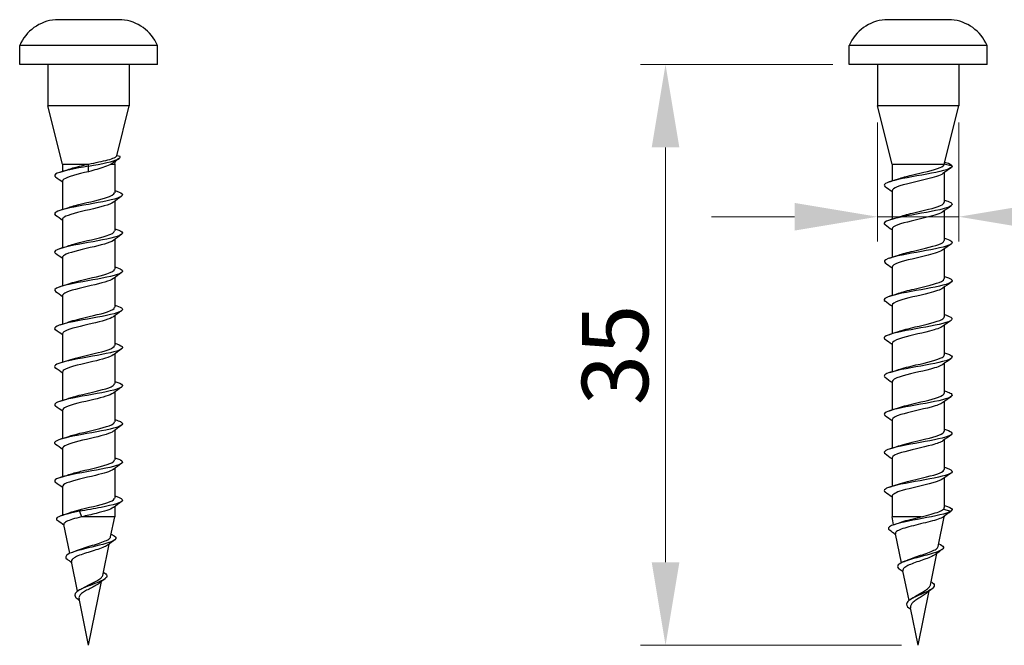
# Model space of a CAD drawing. Units: millimetres. Extents: x 335 to 463, y 204 to 348.
# Drawn here: x 335 to 394, y 273 to 311 of the extents above; entities that cross this region are included whole.
import ezdxf

# ---------------------------------------------------------------- set-up
doc = ezdxf.new("R2010")
doc.units = ezdxf.units.MM
doc.layers.add('Dimensions', color=1, linetype='Continuous', lineweight=20)
doc.layers.add('Part', color=7, linetype='Continuous', lineweight=25)
doc.styles.add('EU_style', font='arial.ttf')
doc.dimstyles.new('Dim_2D', dxfattribs={"dimtxt": 4, "dimasz": 5, "dimexe": 1.5, "dimexo": 1, "dimgap": 1, "dimtad": 1, "dimdec": 1, "dimdsep": 46, "dimtxsty": 'EU_style', "dimcen": 2.5, "dimclrd": 256, "dimclre": 256, "dimclrt": 256, "dimadec": 0, "dimazin": 0, "dimtfac": 1, "dimtdec": 1, "dimtmove": 0, "dimatfit": 3, "dimfxl": 0, "dimtolj": 1, "dimtzin": 0, "dimlwd": -1, "dimlwe": -1, "dimarcsym": 0})

# ---------------------------------------------------------------- blocks, each defined once
blk = doc.blocks.new('*D6')
at = {"layer": 'Defpoints', "color": 0}
for p in [(385.15, 308.125), (374.075, 273.125), (389.3, 273.125)]:
    blk.add_point(p, dxfattribs=at)
at = {"layer": 'Dimensions'}
for p, q in [((384.15, 308.125), (372.575, 308.125)), ((374.075, 303.125), (374.075, 278.125)), ((388.3, 273.125), (372.575, 273.125))]:
    blk.add_line(p, q, dxfattribs=at)
for points in [[(373.242, 303.125), (374.909, 303.125), (374.075, 308.125)], [(373.242, 278.125), (374.909, 278.125), (374.075, 273.125)]]:
    blk.add_solid(points, dxfattribs=at)
at = {"layer": 'Dimensions', "insert": (371.032, 290.625), "char_height": 4, "attachment_point": 5, "rotation": 90, "style": 'EU_style'}
blk.add_mtext('\\A1;35', dxfattribs=at)
blk = doc.blocks.new('*D7')
at = {"layer": 'Defpoints', "color": 0}
for p in [(386.85, 305.625), (391.75, 305.625), (391.75, 298.949)]:
    blk.add_point(p, dxfattribs=at)
at = {"layer": 'Dimensions'}
for p, q in [((386.85, 304.625), (386.85, 297.449)), ((391.75, 304.625), (391.75, 297.449)), ((381.85, 298.949), (376.85, 298.949)), ((386.85, 298.949), (391.75, 298.949)), ((396.75, 298.949), (415.393, 298.949))]:
    blk.add_line(p, q, dxfattribs=at)
for points in [[(381.85, 299.783), (381.85, 298.116), (386.85, 298.949)], [(396.75, 299.783), (396.75, 298.116), (391.75, 298.949)]]:
    blk.add_solid(points, dxfattribs=at)
at = {"layer": 'Dimensions', "insert": (408.571, 302.103), "char_height": 4, "attachment_point": 5, "style": 'EU_style'}
blk.add_mtext('\\A1;%%c4.9', dxfattribs=at)

msp = doc.modelspace()

# ---------------------------------------------------------------- linework, layer by layer
at = {"layer": 'Part'}
for p, q in [((341.3, 310.825), (337.3, 310.825)), ((391.3, 310.825), (387.3, 310.825)), ((343.45, 309.275), (335.15, 309.275)), ((335.15, 308.125), (335.15, 309.275)), ((343.45, 308.125), (343.45, 309.275)), ((393.45, 309.275), (385.15, 309.275)), ((385.15, 308.125), (385.15, 309.275)), ((393.45, 308.125), (393.45, 309.275)), ((343.45, 308.125), (335.15, 308.125)), ((336.85, 308.125), (336.85, 305.625)), ((341.75, 308.125), (341.75, 305.625)), ((393.45, 308.125), (385.15, 308.125)), ((386.85, 308.125), (386.85, 305.625)), ((391.75, 308.125), (391.75, 305.625)), ((341.75, 305.625), (336.85, 305.625)), ((337.725, 302.125), (336.85, 305.625)), ((341, 302.625), (341.75, 305.625)), ((391.75, 305.625), (386.85, 305.625)), ((387.725, 302.125), (386.85, 305.625)), ((390.875, 302.125), (391.75, 305.625)), ((337.725, 302.125), (339.3, 302.125)), ((337.725, 302.125), (337.725, 301.68)), ((339.3, 301.998), (339.3, 302.125)), ((340.672, 302.125), (340.875, 302.125)), ((340.875, 302.125), (340.919, 302.3)), ((340.875, 302.125), (340.875, 300.4)), ((341.196, 302.573), (341, 302.625)), ((387.725, 302.125), (390.875, 302.125)), ((387.725, 302.125), (387.725, 301.105)), ((391.35, 301.998), (390.875, 302.125)), ((339.3, 301.665), (339.3, 301.998)), ((390.875, 301.607), (390.875, 299.825)), ((337.725, 301.09), (337.725, 299.38)), ((387.725, 300.515), (387.725, 298.805)), ((340.875, 299.882), (340.875, 298.1)), ((390.875, 299.307), (390.875, 297.525)), ((337.725, 298.79), (337.725, 297.08)), ((387.725, 298.215), (387.725, 296.505)), ((340.875, 297.582), (340.875, 295.8)), ((390.875, 297.007), (390.875, 295.225)), ((337.725, 296.49), (337.725, 294.78)), ((387.725, 295.915), (387.725, 294.205)), ((340.875, 295.282), (340.875, 293.5)), ((390.875, 294.707), (390.875, 292.925)), ((337.725, 294.19), (337.725, 292.48)), ((387.725, 293.615), (387.725, 291.905)), ((340.875, 292.982), (340.875, 291.2)), ((390.875, 292.407), (390.875, 290.625)), ((337.725, 291.89), (337.725, 290.18)), ((387.725, 291.315), (387.725, 289.605)), ((340.875, 290.682), (340.875, 288.9)), ((390.875, 290.107), (390.875, 288.325)), ((337.725, 289.59), (337.725, 287.88)), ((387.725, 289.015), (387.725, 287.305)), ((340.875, 288.382), (340.875, 286.6)), ((337.725, 287.29), (337.725, 285.58)), ((390.875, 287.807), (390.875, 286.025)), ((387.725, 286.715), (387.725, 285.005)), ((340.875, 286.082), (340.875, 284.3)), ((390.875, 285.507), (390.875, 283.725)), ((337.725, 284.99), (337.725, 283.28)), ((387.725, 284.415), (387.725, 282.705)), ((340.875, 283.782), (340.875, 282)), ((390.875, 283.207), (390.875, 281.425)), ((337.725, 282.69), (337.725, 280.965)), ((387.725, 282.115), (387.725, 280.866)), ((338.879, 281.326), (338.752, 281.199)), ((340.875, 281.482), (340.875, 280.866)), ((390.818, 281.326), (391.275, 281.199)), ((338.752, 281.199), (338.879, 280.866)), ((340.875, 280.866), (338.88, 280.866)), ((340.63, 279.661), (340.875, 280.866)), ((389.49, 280.866), (387.725, 280.866)), ((387.823, 280.385), (387.725, 280.866)), ((390.512, 279.081), (390.875, 280.866)), ((391.275, 281.199), (390.818, 280.866)), ((390.875, 280.866), (390.818, 280.866)), ((390.875, 280.908), (390.875, 280.866)), ((338.172, 278.669), (337.819, 280.404)), ((388.288, 278.098), (387.932, 279.847)), ((340.157, 277.34), (340.542, 279.229)), ((390.039, 276.759), (390.427, 278.666)), ((338.635, 276.392), (338.273, 278.173)), ((388.75, 275.827), (388.386, 277.615)), ((339.3, 273.125), (340.082, 276.968)), ((389.3, 273.125), (389.966, 276.398)), ((339.3, 273.125), (338.727, 275.942)), ((388.655, 275.449), (388.857, 275.302)), ((389.3, 273.125), (388.84, 275.384))]:
    msp.add_line(p, q, dxfattribs=at)
for centre, start, end in [((337.523, 308.25), 94.9449, 156.63305), ((341.077, 308.25), 23.36695, 85.0551), ((387.523, 308.25), 94.9449, 156.63305), ((391.077, 308.25), 23.36695, 85.0551)]:
    msp.add_arc(centre, 2.585, start, end, dxfattribs=at)
for points, knots in [([(338.115, 301.812), (338.21, 301.846), (338.321, 301.881), (338.446, 301.915), (338.699, 301.985), (338.999, 302.055), (339.3, 302.125)], [-0.8562921, -0.8562921, -0.8562921, -0.8562921, -0.5728801, -0.5728801, -0.5728801, 0, 0, 0, 0]), ([(339.3, 302.125), (339.511, 302.168), (339.721, 302.209), (340.122, 302.294), (340.308, 302.335), (340.627, 302.42), (340.757, 302.462), (340.9, 302.527), (340.939, 302.55), (340.984, 302.591), (340.996, 302.608), (341, 302.625)], [0, 0, 0, 0, 0.0645629, 0.0645629, 0.1302836, 0.1302836, 0.1971626, 0.1971626, 0.2349148, 0.2349148, 0.2628606, 0.2628606, 0.2628606, 0.2628606]), ([(339.3, 301.998), (340.104, 302.141), (340.83, 302.285), (341.086, 302.428), (341.172, 302.476), (341.207, 302.525), (341.196, 302.573)], [0, 0, 0, 0, 1.175982, 1.175982, 1.175982, 1.570796, 1.570796, 1.570796, 1.570796]), ([(340.672, 302.125), (340.568, 302.066), (340.427, 302.008), (340.121, 301.902), (339.969, 301.855), (339.643, 301.76), (339.472, 301.713), (339.3, 301.665)], [0, 0, 0, 0, 0.0662299, 0.0662299, 0.1197643, 0.1197643, 0.1732986, 0.1732986, 0.1732986, 0.1732986]), ([(388.118, 301.237), (388.325, 301.31), (388.6, 301.384), (388.907, 301.458), (389.543, 301.61), (390.268, 301.763), (390.624, 301.915), (390.787, 301.985), (390.875, 302.055), (390.875, 302.125)], [-2.427088, -2.427088, -2.427088, -2.427088, -1.822797, -1.822797, -1.822797, -0.57288, -0.57288, -0.57288, 0, 0, 0, 0]), ([(339.3, 301.998), (338.5, 301.855), (337.724, 301.712), (337.412, 301.569), (337.239, 301.49), (337.215, 301.411), (337.323, 301.331)], [0, 0, 0, 0, 1.170207, 1.170207, 1.170207, 1.82049, 1.82049, 1.82049, 1.82049]), ([(339.3, 301.665), (338.644, 301.513), (338.012, 301.36), (337.805, 301.208), (337.752, 301.168), (337.728, 301.129), (337.731, 301.09)], [0, 0, 0, 0, 1.249916, 1.249916, 1.249916, 1.570796, 1.570796, 1.570796, 1.570796]), ([(391.35, 301.998), (391.35, 301.855), (390.836, 301.712), (390.099, 301.569), (389.363, 301.427), (388.448, 301.284), (387.873, 301.141), (387.358, 301.013), (387.144, 300.885), (387.315, 300.756)], [0, 0, 0, 0, 1.170207, 1.170207, 1.170207, 2.340414, 2.340414, 2.340414, 3.391287, 3.391287, 3.391287, 3.391287]), ([(390.79, 301.548), (390.63, 301.434), (390.26, 301.321), (389.797, 301.208), (389.174, 301.055), (388.431, 300.903), (388.038, 300.75), (387.837, 300.672), (387.735, 300.593), (387.735, 300.515)], [0.320483, 0.320483, 0.320483, 0.320483, 1.249916, 1.249916, 1.249916, 2.499833, 2.499833, 2.499833, 3.141593, 3.141593, 3.141593, 3.141593]), ([(340.998, 300.488), (341.209, 300.42), (341.337, 300.352), (341.349, 300.284), (341.374, 300.141), (340.885, 299.999), (340.159, 299.856), (339.432, 299.713), (338.512, 299.57), (337.921, 299.428), (337.373, 299.295), (337.137, 299.163), (337.314, 299.031)], [4.124564, 4.124564, 4.124564, 4.124564, 4.680827, 4.680827, 4.680827, 5.851034, 5.851034, 5.851034, 7.021241, 7.021241, 7.021241, 8.103676, 8.103676, 8.103676, 8.103676]), ([(338.115, 299.512), (338.222, 299.55), (338.348, 299.589), (338.491, 299.628), (339.054, 299.78), (339.83, 299.933), (340.327, 300.085), (340.67, 300.19), (340.862, 300.295), (340.868, 300.4)], [-7.139477, -7.139477, -7.139477, -7.139477, -6.822462, -6.822462, -6.822462, -5.572546, -5.572546, -5.572546, -4.712389, -4.712389, -4.712389, -4.712389]), ([(340.795, 299.823), (340.592, 299.674), (339.991, 299.526), (339.353, 299.377), (338.697, 299.225), (338.051, 299.072), (337.823, 298.92), (337.758, 298.877), (337.729, 298.833), (337.731, 298.79)], [5.032872, 5.032872, 5.032872, 5.032872, 6.249582, 6.249582, 6.249582, 7.499498, 7.499498, 7.499498, 7.853982, 7.853982, 7.853982, 7.853982]), ([(391.005, 299.913), (391.064, 299.894), (391.117, 299.875), (391.162, 299.856), (391.496, 299.713), (391.355, 299.57), (390.817, 299.428), (390.279, 299.285), (389.376, 299.142), (388.621, 298.999), (387.867, 298.856), (387.305, 298.714), (387.254, 298.571), (387.241, 298.533), (387.264, 298.494), (387.319, 298.456)], [5.69536, 5.69536, 5.69536, 5.69536, 5.851034, 5.851034, 5.851034, 7.021241, 7.021241, 7.021241, 8.191448, 8.191448, 8.191448, 9.361655, 9.361655, 9.361655, 9.674472, 9.674472, 9.674472, 9.674472]), ([(388.118, 298.937), (388.337, 299.014), (388.632, 299.092), (388.959, 299.17), (389.599, 299.323), (390.315, 299.475), (390.651, 299.628), (390.797, 299.693), (390.867, 299.759), (390.866, 299.825)], [-8.710274, -8.710274, -8.710274, -8.710274, -8.072379, -8.072379, -8.072379, -6.822462, -6.822462, -6.822462, -6.283185, -6.283185, -6.283185, -6.283185]), ([(390.789, 299.248), (390.636, 299.139), (390.288, 299.029), (389.847, 298.92), (389.231, 298.767), (388.481, 298.615), (388.071, 298.462), (387.849, 298.38), (387.736, 298.298), (387.735, 298.215)], [6.603668, 6.603668, 6.603668, 6.603668, 7.499498, 7.499498, 7.499498, 8.749415, 8.749415, 8.749415, 9.424778, 9.424778, 9.424778, 9.424778]), ([(341.005, 298.188), (341.053, 298.173), (341.096, 298.158), (341.134, 298.142), (341.491, 298), (341.378, 297.857), (340.859, 297.714), (340.34, 297.571), (339.445, 297.429), (338.683, 297.286), (337.92, 297.143), (337.335, 297), (337.259, 296.857), (337.237, 296.815), (337.259, 296.773), (337.32, 296.731)], [10.407749, 10.407749, 10.407749, 10.407749, 10.531862, 10.531862, 10.531862, 11.702069, 11.702069, 11.702069, 12.872275, 12.872275, 12.872275, 14.042482, 14.042482, 14.042482, 14.386861, 14.386861, 14.386861, 14.386861]), ([(338.116, 297.212), (338.234, 297.254), (338.376, 297.297), (338.537, 297.34), (339.111, 297.492), (339.884, 297.645), (340.367, 297.797), (340.686, 297.898), (340.862, 297.999), (340.867, 298.1)], [-13.422663, -13.422663, -13.422663, -13.422663, -13.072044, -13.072044, -13.072044, -11.822128, -11.822128, -11.822128, -10.995574, -10.995574, -10.995574, -10.995574]), ([(340.795, 297.523), (340.596, 297.378), (340.026, 297.234), (339.406, 297.09), (338.751, 296.937), (338.09, 296.785), (337.842, 296.632), (337.765, 296.585), (337.729, 296.537), (337.732, 296.49)], [11.316057, 11.316057, 11.316057, 11.316057, 12.499164, 12.499164, 12.499164, 13.74908, 13.74908, 13.74908, 14.137167, 14.137167, 14.137167, 14.137167]), ([(391.001, 297.613), (391.333, 297.504), (391.439, 297.395), (391.255, 297.286), (391.014, 297.143), (390.29, 297), (389.494, 296.857), (388.698, 296.715), (387.876, 296.572), (387.496, 296.429), (387.254, 296.338), (387.2, 296.247), (387.322, 296.156)], [11.978546, 11.978546, 11.978546, 11.978546, 12.872275, 12.872275, 12.872275, 14.042482, 14.042482, 14.042482, 15.212689, 15.212689, 15.212689, 15.957657, 15.957657, 15.957657, 15.957657]), ([(388.117, 296.637), (388.349, 296.718), (388.664, 296.8), (389.011, 296.882), (389.656, 297.035), (390.36, 297.187), (390.678, 297.34), (390.806, 297.402), (390.868, 297.463), (390.866, 297.525)], [-14.993459, -14.993459, -14.993459, -14.993459, -14.32196, -14.32196, -14.32196, -13.072044, -13.072044, -13.072044, -12.566371, -12.566371, -12.566371, -12.566371]), ([(390.789, 296.948), (390.641, 296.843), (390.315, 296.737), (389.896, 296.632), (389.289, 296.48), (388.532, 296.327), (388.105, 296.175), (387.862, 296.088), (387.736, 296.002), (387.734, 295.915)], [12.886854, 12.886854, 12.886854, 12.886854, 13.74908, 13.74908, 13.74908, 14.998997, 14.998997, 14.998997, 15.707963, 15.707963, 15.707963, 15.707963]), ([(341, 295.888), (341.32, 295.783), (341.433, 295.678), (341.273, 295.572), (341.057, 295.43), (340.351, 295.287), (339.558, 295.144), (338.765, 295.001), (337.93, 294.858), (337.528, 294.716), (337.261, 294.621), (337.195, 294.526), (337.321, 294.431)], [16.690935, 16.690935, 16.690935, 16.690935, 17.553103, 17.553103, 17.553103, 18.72331, 18.72331, 18.72331, 19.893517, 19.893517, 19.893517, 20.670046, 20.670046, 20.670046, 20.670046]), ([(338.116, 294.912), (338.246, 294.958), (338.404, 295.005), (338.584, 295.052), (339.168, 295.205), (339.938, 295.357), (340.405, 295.51), (340.702, 295.606), (340.863, 295.703), (340.867, 295.8)], [-19.705848, -19.705848, -19.705848, -19.705848, -19.321626, -19.321626, -19.321626, -18.07171, -18.07171, -18.07171, -17.27876, -17.27876, -17.27876, -17.27876]), ([(340.794, 295.223), (340.6, 295.083), (340.059, 294.942), (339.459, 294.802), (338.806, 294.65), (338.132, 294.497), (337.863, 294.344), (337.772, 294.293), (337.73, 294.242), (337.733, 294.19)], [17.599243, 17.599243, 17.599243, 17.599243, 18.748746, 18.748746, 18.748746, 19.998662, 19.998662, 19.998662, 20.420352, 20.420352, 20.420352, 20.420352]), ([(390.999, 295.313), (391.175, 295.257), (391.294, 295.2), (391.334, 295.144), (391.434, 295.001), (391.022, 294.858), (390.331, 294.716), (389.64, 294.573), (388.71, 294.43), (388.07, 294.287), (387.43, 294.144), (387.118, 294.002), (387.31, 293.859), (387.311, 293.858), (387.312, 293.857), (387.314, 293.856)], [18.261731, 18.261731, 18.261731, 18.261731, 18.72331, 18.72331, 18.72331, 19.893517, 19.893517, 19.893517, 21.063723, 21.063723, 21.063723, 22.23393, 22.23393, 22.23393, 22.240843, 22.240843, 22.240843, 22.240843]), ([(388.117, 294.337), (388.36, 294.423), (388.697, 294.509), (389.063, 294.595), (389.712, 294.747), (390.404, 294.9), (390.703, 295.052), (390.815, 295.11), (390.869, 295.167), (390.866, 295.225)], [-21.276644, -21.276644, -21.276644, -21.276644, -20.571542, -20.571542, -20.571542, -19.321626, -19.321626, -19.321626, -18.849556, -18.849556, -18.849556, -18.849556]), ([(390.788, 294.648), (390.647, 294.547), (390.342, 294.446), (389.945, 294.344), (389.346, 294.192), (388.583, 294.039), (388.14, 293.887), (387.876, 293.796), (387.737, 293.706), (387.734, 293.615)], [19.170039, 19.170039, 19.170039, 19.170039, 19.998662, 19.998662, 19.998662, 21.248579, 21.248579, 21.248579, 21.991149, 21.991149, 21.991149, 21.991149]), ([(341, 293.588), (341.164, 293.535), (341.278, 293.483), (341.325, 293.43), (341.45, 293.288), (341.064, 293.145), (340.386, 293.002), (339.708, 292.859), (338.777, 292.717), (338.123, 292.574), (337.468, 292.431), (337.128, 292.288), (337.296, 292.145), (337.301, 292.141), (337.307, 292.136), (337.314, 292.131)], [22.97412, 22.97412, 22.97412, 22.97412, 23.404137, 23.404137, 23.404137, 24.574344, 24.574344, 24.574344, 25.744551, 25.744551, 25.744551, 26.914758, 26.914758, 26.914758, 26.953232, 26.953232, 26.953232, 26.953232]), ([(338.117, 292.612), (338.258, 292.663), (338.433, 292.714), (338.631, 292.764), (339.225, 292.917), (339.991, 293.07), (340.442, 293.222), (340.717, 293.315), (340.863, 293.407), (340.866, 293.5)], [-25.989033, -25.989033, -25.989033, -25.989033, -25.571208, -25.571208, -25.571208, -24.321292, -24.321292, -24.321292, -23.561945, -23.561945, -23.561945, -23.561945]), ([(340.794, 292.923), (340.604, 292.787), (340.092, 292.65), (339.511, 292.514), (338.861, 292.362), (338.174, 292.209), (337.885, 292.057), (337.78, 292.001), (337.731, 291.946), (337.733, 291.89)], [23.882428, 23.882428, 23.882428, 23.882428, 24.998328, 24.998328, 24.998328, 26.248244, 26.248244, 26.248244, 26.703538, 26.703538, 26.703538, 26.703538]), ([(391.006, 293.013), (391.017, 293.009), (391.028, 293.006), (391.039, 293.002), (391.462, 292.859), (391.437, 292.717), (390.978, 292.574), (390.519, 292.431), (389.652, 292.288), (388.87, 292.145), (388.088, 292.003), (387.437, 291.86), (387.287, 291.717), (387.23, 291.663), (387.245, 291.61), (387.322, 291.556)], [24.544916, 24.544916, 24.544916, 24.544916, 24.574344, 24.574344, 24.574344, 25.744551, 25.744551, 25.744551, 26.914758, 26.914758, 26.914758, 28.084965, 28.084965, 28.084965, 28.524028, 28.524028, 28.524028, 28.524028]), ([(388.117, 292.037), (388.372, 292.127), (388.73, 292.217), (389.115, 292.307), (389.767, 292.459), (390.447, 292.612), (390.726, 292.764), (390.824, 292.818), (390.869, 292.871), (390.867, 292.925)], [-27.55983, -27.55983, -27.55983, -27.55983, -26.821124, -26.821124, -26.821124, -25.571208, -25.571208, -25.571208, -25.132741, -25.132741, -25.132741, -25.132741]), ([(390.787, 292.348), (390.652, 292.251), (390.367, 292.154), (389.993, 292.057), (389.403, 291.904), (388.636, 291.752), (388.176, 291.599), (387.891, 291.505), (387.737, 291.41), (387.734, 291.315)], [25.453224, 25.453224, 25.453224, 25.453224, 26.248244, 26.248244, 26.248244, 27.498161, 27.498161, 27.498161, 28.274334, 28.274334, 28.274334, 28.274334]), ([(341.006, 291.288), (341.448, 291.145), (341.452, 291.003), (341.014, 290.86), (340.576, 290.718), (339.72, 290.575), (338.934, 290.432), (338.147, 290.289), (337.475, 290.146), (337.3, 290.004), (337.229, 289.946), (337.241, 289.889), (337.322, 289.831)], [29.257305, 29.257305, 29.257305, 29.257305, 30.425378, 30.425378, 30.425378, 31.595585, 31.595585, 31.595585, 32.765792, 32.765792, 32.765792, 33.236417, 33.236417, 33.236417, 33.236417]), ([(338.117, 290.312), (338.27, 290.367), (338.462, 290.422), (338.68, 290.477), (339.283, 290.629), (340.043, 290.782), (340.478, 290.934), (340.731, 291.023), (340.863, 291.111), (340.866, 291.2)], [-32.272219, -32.272219, -32.272219, -32.272219, -31.82079, -31.82079, -31.82079, -30.570874, -30.570874, -30.570874, -29.84513, -29.84513, -29.84513, -29.84513]), ([(340.793, 290.623), (340.608, 290.491), (340.124, 290.359), (339.563, 290.227), (338.916, 290.074), (338.218, 289.922), (337.91, 289.769), (337.789, 289.709), (337.732, 289.65), (337.734, 289.59)], [30.165613, 30.165613, 30.165613, 30.165613, 31.24791, 31.24791, 31.24791, 32.497826, 32.497826, 32.497826, 32.986723, 32.986723, 32.986723, 32.986723]), ([(390.999, 290.713), (391.285, 290.619), (391.411, 290.526), (391.317, 290.432), (391.174, 290.289), (390.529, 290.146), (389.749, 290.004), (388.969, 289.861), (388.099, 289.718), (387.633, 289.575), (387.287, 289.469), (387.179, 289.363), (387.319, 289.256)], [30.828101, 30.828101, 30.828101, 30.828101, 31.595585, 31.595585, 31.595585, 32.765792, 32.765792, 32.765792, 33.935999, 33.935999, 33.935999, 34.807213, 34.807213, 34.807213, 34.807213]), ([(388.116, 289.737), (388.384, 289.831), (388.764, 289.925), (389.168, 290.019), (389.822, 290.172), (390.489, 290.324), (390.748, 290.477), (390.831, 290.526), (390.87, 290.576), (390.868, 290.625)], [-33.843015, -33.843015, -33.843015, -33.843015, -33.070706, -33.070706, -33.070706, -31.82079, -31.82079, -31.82079, -31.415927, -31.415927, -31.415927, -31.415927]), ([(390.787, 290.048), (390.658, 289.955), (390.393, 289.862), (390.04, 289.769), (389.46, 289.617), (388.689, 289.464), (388.214, 289.312), (387.906, 289.213), (387.737, 289.114), (387.733, 289.015)], [31.73641, 31.73641, 31.73641, 31.73641, 32.497826, 32.497826, 32.497826, 33.747743, 33.747743, 33.747743, 34.557519, 34.557519, 34.557519, 34.557519]), ([(340.998, 288.988), (341.273, 288.898), (341.402, 288.808), (341.328, 288.719), (341.21, 288.576), (340.586, 288.433), (339.812, 288.29), (339.038, 288.147), (338.158, 288.005), (337.672, 287.862), (337.297, 287.752), (337.174, 287.641), (337.318, 287.531)], [35.54049, 35.54049, 35.54049, 35.54049, 36.276413, 36.276413, 36.276413, 37.446619, 37.446619, 37.446619, 38.616826, 38.616826, 38.616826, 39.519602, 39.519602, 39.519602, 39.519602]), ([(338.117, 288.012), (338.282, 288.071), (338.491, 288.13), (338.729, 288.189), (339.34, 288.342), (340.094, 288.494), (340.513, 288.647), (340.744, 288.731), (340.864, 288.816), (340.865, 288.9)], [-38.555404, -38.555404, -38.555404, -38.555404, -38.070372, -38.070372, -38.070372, -36.820456, -36.820456, -36.820456, -36.128316, -36.128316, -36.128316, -36.128316]), ([(391.001, 288.413), (391.13, 288.372), (391.228, 288.331), (391.285, 288.29), (391.485, 288.147), (391.181, 288.005), (390.546, 287.862), (389.911, 287.719), (388.982, 287.576), (388.287, 287.433), (387.591, 287.291), (387.171, 287.148), (387.264, 287.005), (387.274, 286.989), (387.292, 286.973), (387.315, 286.956)], [37.111287, 37.111287, 37.111287, 37.111287, 37.446619, 37.446619, 37.446619, 38.616826, 38.616826, 38.616826, 39.787033, 39.787033, 39.787033, 40.95724, 40.95724, 40.95724, 41.090398, 41.090398, 41.090398, 41.090398]), ([(340.793, 288.323), (340.613, 288.195), (340.155, 288.067), (339.615, 287.939), (338.972, 287.786), (338.263, 287.634), (337.935, 287.481), (337.798, 287.418), (337.732, 287.354), (337.734, 287.29)], [36.448798, 36.448798, 36.448798, 36.448798, 37.497492, 37.497492, 37.497492, 38.747408, 38.747408, 38.747408, 39.269908, 39.269908, 39.269908, 39.269908]), ([(388.116, 287.437), (388.395, 287.535), (388.798, 287.633), (389.221, 287.732), (389.876, 287.884), (390.53, 288.037), (390.768, 288.189), (390.838, 288.234), (390.871, 288.28), (390.868, 288.325)], [-40.1262, -40.1262, -40.1262, -40.1262, -39.320288, -39.320288, -39.320288, -38.070372, -38.070372, -38.070372, -37.699112, -37.699112, -37.699112, -37.699112]), ([(390.786, 287.748), (390.664, 287.659), (390.417, 287.57), (390.086, 287.481), (389.517, 287.329), (388.743, 287.176), (388.253, 287.024), (387.922, 286.921), (387.738, 286.818), (387.732, 286.715)], [38.019595, 38.019595, 38.019595, 38.019595, 38.747408, 38.747408, 38.747408, 39.997325, 39.997325, 39.997325, 40.840704, 40.840704, 40.840704, 40.840704]), ([(341.002, 286.688), (341.119, 286.651), (341.21, 286.614), (341.268, 286.577), (341.492, 286.434), (341.216, 286.291), (340.596, 286.148), (339.977, 286.006), (339.05, 285.863), (338.343, 285.72), (337.636, 285.577), (337.19, 285.434), (337.257, 285.292), (337.267, 285.272), (337.287, 285.251), (337.315, 285.231)], [41.823676, 41.823676, 41.823676, 41.823676, 42.127447, 42.127447, 42.127447, 43.297654, 43.297654, 43.297654, 44.467861, 44.467861, 44.467861, 45.638067, 45.638067, 45.638067, 45.802787, 45.802787, 45.802787, 45.802787]), ([(338.118, 285.712), (338.294, 285.775), (338.521, 285.838), (338.778, 285.901), (339.397, 286.054), (340.144, 286.206), (340.546, 286.359), (340.757, 286.439), (340.865, 286.52), (340.865, 286.6)], [-44.838589, -44.838589, -44.838589, -44.838589, -44.319954, -44.319954, -44.319954, -43.070038, -43.070038, -43.070038, -42.411501, -42.411501, -42.411501, -42.411501]), ([(391.005, 286.113), (391.406, 285.982), (391.455, 285.851), (391.113, 285.72), (390.74, 285.577), (389.923, 285.434), (389.126, 285.292), (388.329, 285.149), (387.599, 285.006), (387.351, 284.863), (387.231, 284.794), (387.227, 284.725), (387.323, 284.656)], [43.394472, 43.394472, 43.394472, 43.394472, 44.467861, 44.467861, 44.467861, 45.638067, 45.638067, 45.638067, 46.808274, 46.808274, 46.808274, 47.373584, 47.373584, 47.373584, 47.373584]), ([(340.792, 286.023), (340.618, 285.899), (340.185, 285.775), (339.667, 285.651), (339.029, 285.499), (338.309, 285.346), (337.962, 285.194), (337.808, 285.126), (337.733, 285.058), (337.735, 284.99)], [42.731984, 42.731984, 42.731984, 42.731984, 43.747074, 43.747074, 43.747074, 44.99699, 44.99699, 44.99699, 45.553093, 45.553093, 45.553093, 45.553093]), ([(390.786, 285.448), (390.67, 285.363), (390.441, 285.278), (390.131, 285.194), (389.574, 285.041), (388.797, 284.889), (388.293, 284.736), (387.939, 284.629), (387.738, 284.522), (387.732, 284.415)], [44.30278, 44.30278, 44.30278, 44.30278, 44.99699, 44.99699, 44.99699, 46.246907, 46.246907, 46.246907, 47.12389, 47.12389, 47.12389, 47.12389]), ([(388.115, 285.137), (388.407, 285.239), (388.833, 285.341), (389.274, 285.444), (389.93, 285.596), (390.569, 285.749), (390.786, 285.901), (390.845, 285.943), (390.872, 285.984), (390.869, 286.025)], [-46.409386, -46.409386, -46.409386, -46.409386, -45.56987, -45.56987, -45.56987, -44.319954, -44.319954, -44.319954, -43.982297, -43.982297, -43.982297, -43.982297]), ([(341.004, 284.388), (341.392, 284.261), (341.455, 284.134), (341.142, 284.007), (340.792, 283.864), (339.989, 283.721), (339.191, 283.578), (338.392, 283.435), (337.644, 283.293), (337.372, 283.15), (337.234, 283.077), (337.223, 283.004), (337.323, 282.931)], [48.106861, 48.106861, 48.106861, 48.106861, 49.148688, 49.148688, 49.148688, 50.318895, 50.318895, 50.318895, 51.489102, 51.489102, 51.489102, 52.085973, 52.085973, 52.085973, 52.085973]), ([(338.118, 283.412), (338.306, 283.479), (338.552, 283.546), (338.828, 283.614), (339.455, 283.766), (340.193, 283.919), (340.577, 284.071), (340.769, 284.147), (340.865, 284.224), (340.865, 284.3)], [-51.121775, -51.121775, -51.121775, -51.121775, -50.569536, -50.569536, -50.569536, -49.31962, -49.31962, -49.31962, -48.694686, -48.694686, -48.694686, -48.694686]), ([(340.791, 283.723), (340.623, 283.603), (340.215, 283.483), (339.718, 283.364), (339.086, 283.211), (338.356, 283.059), (337.991, 282.906), (337.819, 282.834), (337.734, 282.762), (337.735, 282.69)], [49.015169, 49.015169, 49.015169, 49.015169, 49.996656, 49.996656, 49.996656, 51.246572, 51.246572, 51.246572, 51.836279, 51.836279, 51.836279, 51.836279]), ([(390.998, 283.813), (391.239, 283.735), (391.37, 283.656), (391.347, 283.578), (391.304, 283.435), (390.749, 283.293), (389.998, 283.15), (389.246, 283.007), (388.341, 282.864), (387.797, 282.721), (387.333, 282.6), (387.155, 282.478), (387.316, 282.356)], [49.677657, 49.677657, 49.677657, 49.677657, 50.318895, 50.318895, 50.318895, 51.489102, 51.489102, 51.489102, 52.659309, 52.659309, 52.659309, 53.656769, 53.656769, 53.656769, 53.656769]), ([(388.114, 282.837), (388.418, 282.943), (388.868, 283.05), (389.327, 283.156), (389.983, 283.309), (390.606, 283.461), (390.803, 283.614), (390.851, 283.651), (390.872, 283.688), (390.87, 283.725)], [-52.692571, -52.692571, -52.692571, -52.692571, -51.819452, -51.819452, -51.819452, -50.569536, -50.569536, -50.569536, -50.265482, -50.265482, -50.265482, -50.265482]), ([(390.786, 283.148), (390.676, 283.067), (390.464, 282.987), (390.176, 282.906), (389.631, 282.753), (388.852, 282.601), (388.334, 282.448), (387.956, 282.337), (387.738, 282.226), (387.731, 282.115)], [50.585965, 50.585965, 50.585965, 50.585965, 51.246572, 51.246572, 51.246572, 52.496489, 52.496489, 52.496489, 53.407075, 53.407075, 53.407075, 53.407075]), ([(340.998, 282.088), (341.228, 282.014), (341.359, 281.939), (341.35, 281.865), (341.332, 281.722), (340.801, 281.579), (340.058, 281.436), (339.646, 281.357), (339.181, 281.278), (338.752, 281.199)], [54.390046, 54.390046, 54.390046, 54.390046, 54.999722, 54.999722, 54.999722, 56.169929, 56.169929, 56.169929, 56.819118, 56.819118, 56.819118, 56.819118]), ([(338.879, 281.326), (339.512, 281.479), (340.242, 281.631), (340.608, 281.784), (340.781, 281.856), (340.866, 281.928), (340.865, 282)], [-56.819118, -56.819118, -56.819118, -56.819118, -55.569202, -55.569202, -55.569202, -54.977871, -54.977871, -54.977871, -54.977871]), ([(338.143, 281.11), (338.202, 281.131), (338.266, 281.153), (338.497, 281.225), (338.682, 281.275), (338.879, 281.326)], [0.10172118, 0.10172118, 0.10172118, 0.10172118, 0.12866328, 0.12866328, 0.19202271, 0.19202271, 0.19202271, 0.19202271]), ([(340.79, 281.423), (340.628, 281.307), (340.244, 281.191), (339.769, 281.076), (339.482, 281.006), (339.17, 280.936), (338.88, 280.866)], [55.298354, 55.298354, 55.298354, 55.298354, 56.246238, 56.246238, 56.246238, 56.818444, 56.818444, 56.818444, 56.818444]), ([(389.49, 280.866), (389.699, 280.919), (389.902, 280.97), (390.263, 281.073), (390.419, 281.124), (390.67, 281.225), (390.763, 281.275), (390.818, 281.326)], [0, 0, 0, 0, 0.0653039, 0.0653039, 0.1286633, 0.1286633, 0.1920227, 0.1920227, 0.1920227, 0.1920227]), ([(391.004, 281.513), (391.084, 281.487), (391.152, 281.462), (391.205, 281.436), (391.369, 281.357), (391.387, 281.278), (391.275, 281.199)], [55.9608427, 55.9608427, 55.9608427, 55.9608427, 56.1699292, 56.1699292, 56.1699292, 56.8191179, 56.8191179, 56.8191179, 56.8191179]), ([(338.752, 281.199), (337.987, 281.055), (337.429, 280.912), (337.368, 280.768), (337.35, 280.726), (337.376, 280.683), (337.437, 280.641)], [0, 0, 0, 0, 1.175889, 1.175889, 1.175889, 1.523536, 1.523536, 1.523536, 1.523536]), ([(338.874, 280.865), (338.676, 280.818), (338.493, 280.771), (338.183, 280.676), (338.058, 280.63), (337.881, 280.535), (337.83, 280.488), (337.817, 280.428), (337.817, 280.416), (337.819, 280.404)], [0, 0, 0, 0, 0.0640296, 0.0640296, 0.127015, 0.127015, 0.1889568, 0.1889568, 0.2043873, 0.2043873, 0.2043873, 0.2043873]), ([(391.275, 281.199), (391.028, 281.055), (390.303, 280.912), (389.542, 280.768), (388.78, 280.625), (388.028, 280.481), (387.7, 280.338), (387.487, 280.245), (387.457, 280.153), (387.581, 280.06)], [0, 0, 0, 0, 1.175889, 1.175889, 1.175889, 2.351777, 2.351777, 2.351777, 3.111218, 3.111218, 3.111218, 3.111218]), ([(390.816, 280.865), (390.75, 280.818), (390.646, 280.771), (390.375, 280.676), (390.211, 280.63), (389.846, 280.535), (389.65, 280.488), (389.253, 280.393), (389.056, 280.346), (388.689, 280.251), (388.522, 280.204), (388.241, 280.109), (388.129, 280.062), (387.976, 279.967), (387.934, 279.92), (387.93, 279.863), (387.931, 279.855), (387.932, 279.847)], [0, 0, 0, 0, 0.0640296, 0.0640296, 0.127015, 0.127015, 0.1889568, 0.1889568, 0.2498561, 0.2498561, 0.3097138, 0.3097138, 0.3685311, 0.3685311, 0.426309, 0.426309, 0.4364965, 0.4364965, 0.4364965, 0.4364965]), ([(388.217, 280.525), (388.25, 280.538), (388.286, 280.55), (388.472, 280.612), (388.649, 280.661), (388.944, 280.736), (389.05, 280.762), (389.268, 280.814), (389.379, 280.84), (389.49, 280.866)], [1.4514511, 1.4514511, 1.4514511, 1.4514511, 1.4668621, 1.4668621, 1.5286947, 1.5286947, 1.5617548, 1.5617548, 1.5951326, 1.5951326, 1.5951326, 1.5951326]), ([(340.657, 279.813), (340.949, 279.701), (341.036, 279.589), (340.881, 279.477), (340.682, 279.333), (340.104, 279.19), (339.504, 279.047), (338.904, 278.903), (338.318, 278.76), (338.065, 278.616), (337.885, 278.514), (337.878, 278.411), (338.013, 278.309)], [3.785767, 3.785767, 3.785767, 3.785767, 4.703554, 4.703554, 4.703554, 5.879443, 5.879443, 5.879443, 7.055331, 7.055331, 7.055331, 7.893832, 7.893832, 7.893832, 7.893832]), ([(338.576, 278.832), (338.648, 278.863), (338.729, 278.894), (338.96, 278.976), (339.119, 279.025), (339.447, 279.126), (339.614, 279.175), (339.933, 279.275), (340.081, 279.325), (340.336, 279.425), (340.44, 279.474), (340.581, 279.57), (340.621, 279.616), (340.63, 279.661)], [0.8255891, 0.8255891, 0.8255891, 0.8255891, 0.8561997, 0.8561997, 0.906483, 0.906483, 0.9578059, 0.9578059, 1.0101709, 1.0101709, 1.0635806, 1.0635806, 1.1138143, 1.1138143, 1.1138143, 1.1138143]), ([(340.459, 279.168), (340.455, 279.165), (340.45, 279.161), (340.377, 279.11), (340.28, 279.063), (340.04, 278.967), (339.9, 278.919), (339.6, 278.823), (339.443, 278.776), (339.134, 278.679), (338.985, 278.632), (338.717, 278.535), (338.6, 278.487), (338.415, 278.39), (338.347, 278.342), (338.277, 278.254), (338.265, 278.214), (338.273, 278.173)], [0.6960218, 0.6960218, 0.6960218, 0.6960218, 0.6996572, 0.6996572, 0.7512301, 0.7512301, 0.8017753, 0.8017753, 0.8512951, 0.8512951, 0.8997922, 0.8997922, 0.9472693, 0.9472693, 0.9937295, 0.9937295, 1.0314576, 1.0314576, 1.0314576, 1.0314576]), ([(390.537, 279.241), (390.698, 279.176), (390.799, 279.111), (390.82, 279.047), (390.865, 278.903), (390.522, 278.76), (390.021, 278.616), (389.519, 278.473), (388.893, 278.329), (388.5, 278.186), (388.106, 278.042), (387.962, 277.899), (388.116, 277.755), (388.127, 277.744), (388.141, 277.733), (388.156, 277.722)], [5.34875, 5.34875, 5.34875, 5.34875, 5.879443, 5.879443, 5.879443, 7.055331, 7.055331, 7.055331, 8.23122, 8.23122, 8.23122, 9.407109, 9.407109, 9.407109, 9.497984, 9.497984, 9.497984, 9.497984]), ([(388.688, 278.27), (388.726, 278.287), (388.765, 278.304), (388.932, 278.372), (389.072, 278.422), (389.367, 278.524), (389.52, 278.574), (389.816, 278.675), (389.955, 278.725), (390.2, 278.825), (390.302, 278.875), (390.452, 278.976), (390.498, 279.025), (390.511, 279.077), (390.511, 279.079), (390.512, 279.081)], [0.6501192, 0.6501192, 0.6501192, 0.6501192, 0.6653979, 0.6653979, 0.7115559, 0.7115559, 0.7587395, 0.7587395, 0.806953, 0.806953, 0.8561997, 0.8561997, 0.906483, 0.906483, 0.9084406, 0.9084406, 0.9084406, 0.9084406]), ([(390.337, 278.599), (390.33, 278.593), (390.323, 278.588), (390.246, 278.535), (390.15, 278.487), (389.92, 278.39), (389.79, 278.342), (389.512, 278.245), (389.369, 278.197), (389.091, 278.1), (388.959, 278.052), (388.727, 277.954), (388.628, 277.906), (388.476, 277.808), (388.425, 277.76), (388.385, 277.679), (388.38, 277.647), (388.386, 277.615)], [0.8944856, 0.8944856, 0.8944856, 0.8944856, 0.8997922, 0.8997922, 0.9472693, 0.9472693, 0.9937295, 0.9937295, 1.0391763, 1.0391763, 1.0836135, 1.0836135, 1.1270452, 1.1270452, 1.1694763, 1.1694763, 1.1963277, 1.1963277, 1.1963277, 1.1963277]), ([(340.19, 277.528), (340.317, 277.46), (340.395, 277.393), (340.409, 277.325), (340.437, 277.181), (340.18, 277.038), (339.82, 276.894), (339.46, 276.751), (339.022, 276.607), (338.755, 276.464), (338.489, 276.32), (338.404, 276.177), (338.514, 276.033), (338.538, 276.002), (338.572, 275.97), (338.612, 275.938)], [10.027654, 10.027654, 10.027654, 10.027654, 10.582997, 10.582997, 10.582997, 11.758886, 11.758886, 11.758886, 12.934774, 12.934774, 12.934774, 14.110663, 14.110663, 14.110663, 14.371562, 14.371562, 14.371562, 14.371562]), ([(338.992, 276.592), (339.002, 276.599), (339.013, 276.605), (339.116, 276.666), (339.218, 276.719), (339.433, 276.826), (339.543, 276.878), (339.751, 276.984), (339.847, 277.036), (340.008, 277.141), (340.071, 277.193), (340.135, 277.277), (340.151, 277.308), (340.157, 277.34)], [0.219481, 0.219481, 0.219481, 0.219481, 0.2235897, 0.2235897, 0.2589257, 0.2589257, 0.2951899, 0.2951899, 0.3323984, 0.3323984, 0.3705652, 0.3705652, 0.3942966, 0.3942966, 0.3942966, 0.3942966]), ([(339.962, 276.873), (339.94, 276.855), (339.915, 276.837), (339.814, 276.769), (339.726, 276.719), (339.532, 276.617), (339.431, 276.567), (339.231, 276.464), (339.136, 276.414), (338.967, 276.311), (338.895, 276.259), (338.785, 276.155), (338.749, 276.104), (338.721, 276.014), (338.719, 275.978), (338.727, 275.942)], [1.3902105, 1.3902105, 1.3902105, 1.3902105, 1.4033938, 1.4033938, 1.4390117, 1.4390117, 1.4736965, 1.4736965, 1.5074633, 1.5074633, 1.5403296, 1.5403296, 1.5723162, 1.5723162, 1.593782, 1.593782, 1.593782, 1.593782]), ([(390.079, 276.959), (390.116, 276.937), (390.147, 276.916), (390.173, 276.894), (390.348, 276.751), (390.274, 276.607), (390.033, 276.464), (389.792, 276.32), (389.404, 276.177), (389.104, 276.033), (388.805, 275.89), (388.609, 275.746), (388.601, 275.603), (388.599, 275.552), (388.619, 275.5), (388.655, 275.449)], [11.581929, 11.581929, 11.581929, 11.581929, 11.758886, 11.758886, 11.758886, 12.934774, 12.934774, 12.934774, 14.110663, 14.110663, 14.110663, 15.286551, 15.286551, 15.286551, 15.707963, 15.707963, 15.707963, 15.707963]), ([(389.077, 276.036), (389.117, 276.065), (389.16, 276.093), (389.296, 276.178), (389.391, 276.233), (389.581, 276.342), (389.673, 276.396), (389.835, 276.505), (389.904, 276.558), (390, 276.662), (390.03, 276.711), (390.039, 276.759)], [0.1064858, 0.1064858, 0.1064858, 0.1064858, 0.12294, 0.12294, 0.1556219, 0.1556219, 0.1891627, 0.1891627, 0.2235897, 0.2235897, 0.2561972, 0.2561972, 0.2561972, 0.2561972]), ([(389.833, 276.289), (389.801, 276.262), (389.765, 276.234), (389.652, 276.155), (389.567, 276.104), (389.393, 275.998), (389.305, 275.946), (389.14, 275.84), (389.066, 275.787), (388.944, 275.679), (388.898, 275.625), (388.841, 275.515), (388.83, 275.461), (388.838, 275.397), (388.839, 275.391), (388.84, 275.384)], [1.5230538, 1.5230538, 1.5230538, 1.5230538, 1.5403296, 1.5403296, 1.5723162, 1.5723162, 1.6034479, 1.6034479, 1.6337545, 1.6337545, 1.6632726, 1.6632726, 1.6920471, 1.6920471, 1.6954106, 1.6954106, 1.6954106, 1.6954106])]:
    msp.add_open_spline(points, degree=3, knots=knots, dxfattribs=at)
for points in [[(340.785, 302.2), (340.752, 302.175), (340.714, 302.15), (340.672, 302.125)], [(341.134, 302.459), (341.017, 302.373), (340.901, 302.287), (340.785, 302.2)], [(390.902, 302.231), (390.929, 302.222), (390.956, 302.214), (390.983, 302.205)], [(391.35, 301.998), (391.331, 302.067), (391.194, 302.136), (390.976, 302.205)], [(337.594, 301.638), (337.768, 301.694), (337.941, 301.752), (338.11, 301.812)], [(391.286, 301.906), (391.122, 301.788), (390.958, 301.668), (390.795, 301.548)], [(337.725, 301.032), (337.588, 301.132), (337.451, 301.232), (337.314, 301.331)], [(387.594, 301.063), (387.768, 301.119), (387.941, 301.177), (388.11, 301.237)], [(340.875, 300.53), (340.919, 300.516), (340.962, 300.502), (341.006, 300.488)], [(387.725, 300.457), (387.588, 300.557), (387.451, 300.657), (387.314, 300.756)], [(341.286, 300.181), (341.122, 300.063), (340.958, 299.943), (340.795, 299.823)], [(390.875, 299.955), (390.919, 299.941), (390.962, 299.927), (391.006, 299.913)], [(337.594, 299.338), (337.768, 299.394), (337.941, 299.452), (338.11, 299.512)], [(391.286, 299.606), (391.122, 299.488), (390.958, 299.368), (390.795, 299.248)], [(337.725, 298.732), (337.588, 298.832), (337.451, 298.932), (337.314, 299.031)], [(387.594, 298.763), (387.768, 298.819), (387.941, 298.877), (388.11, 298.937)], [(340.875, 298.23), (340.919, 298.216), (340.962, 298.202), (341.006, 298.188)], [(387.725, 298.157), (387.588, 298.257), (387.451, 298.357), (387.314, 298.456)], [(341.286, 297.881), (341.122, 297.763), (340.958, 297.643), (340.795, 297.523)], [(391.286, 297.306), (391.122, 297.188), (390.958, 297.068), (390.795, 296.948)], [(390.875, 297.655), (390.919, 297.641), (390.962, 297.627), (391.006, 297.613)], [(337.725, 296.432), (337.588, 296.532), (337.451, 296.632), (337.314, 296.731)], [(337.594, 297.038), (337.768, 297.094), (337.941, 297.152), (338.11, 297.212)], [(387.725, 295.857), (387.588, 295.957), (387.451, 296.057), (387.314, 296.156)], [(387.594, 296.463), (387.768, 296.519), (387.941, 296.577), (388.11, 296.637)], [(341.286, 295.581), (341.122, 295.463), (340.958, 295.343), (340.795, 295.223)], [(340.875, 295.93), (340.919, 295.916), (340.962, 295.902), (341.006, 295.888)], [(391.286, 295.006), (391.122, 294.888), (390.958, 294.768), (390.795, 294.648)], [(390.875, 295.355), (390.919, 295.341), (390.962, 295.327), (391.006, 295.313)], [(337.725, 294.132), (337.588, 294.232), (337.451, 294.332), (337.314, 294.431)], [(337.594, 294.738), (337.768, 294.794), (337.941, 294.852), (338.11, 294.912)], [(387.725, 293.557), (387.588, 293.657), (387.451, 293.757), (387.314, 293.856)], [(387.594, 294.163), (387.768, 294.219), (387.941, 294.277), (388.11, 294.337)], [(341.286, 293.281), (341.122, 293.163), (340.958, 293.043), (340.795, 292.923)], [(340.875, 293.63), (340.919, 293.616), (340.962, 293.602), (341.006, 293.588)], [(337.594, 292.438), (337.768, 292.494), (337.941, 292.552), (338.11, 292.612)], [(391.286, 292.706), (391.122, 292.588), (390.958, 292.468), (390.795, 292.348)], [(390.875, 293.055), (390.919, 293.041), (390.962, 293.027), (391.006, 293.013)], [(337.725, 291.832), (337.588, 291.932), (337.451, 292.032), (337.314, 292.131)], [(387.594, 291.863), (387.768, 291.919), (387.941, 291.977), (388.11, 292.037)], [(387.725, 291.257), (387.588, 291.357), (387.451, 291.457), (387.314, 291.556)], [(341.286, 290.981), (341.122, 290.863), (340.958, 290.743), (340.795, 290.623)], [(340.875, 291.33), (340.919, 291.316), (340.962, 291.302), (341.006, 291.288)], [(337.594, 290.138), (337.768, 290.194), (337.941, 290.252), (338.11, 290.312)], [(391.286, 290.406), (391.122, 290.288), (390.958, 290.168), (390.795, 290.048)], [(390.875, 290.755), (390.919, 290.741), (390.962, 290.727), (391.006, 290.713)], [(337.725, 289.532), (337.588, 289.632), (337.451, 289.732), (337.314, 289.831)], [(387.594, 289.563), (387.768, 289.619), (387.941, 289.677), (388.11, 289.737)], [(340.875, 289.03), (340.919, 289.016), (340.962, 289.002), (341.006, 288.988)], [(387.725, 288.957), (387.588, 289.057), (387.451, 289.157), (387.314, 289.256)], [(341.286, 288.681), (341.122, 288.563), (340.958, 288.443), (340.795, 288.323)], [(390.875, 288.455), (390.919, 288.441), (390.962, 288.427), (391.006, 288.413)], [(337.594, 287.838), (337.768, 287.894), (337.941, 287.952), (338.11, 288.012)], [(391.286, 288.106), (391.122, 287.988), (390.958, 287.868), (390.795, 287.748)], [(337.725, 287.232), (337.588, 287.332), (337.451, 287.432), (337.314, 287.531)], [(387.594, 287.263), (387.768, 287.319), (387.941, 287.377), (388.11, 287.437)], [(340.875, 286.73), (340.919, 286.716), (340.962, 286.702), (341.006, 286.688)], [(387.725, 286.657), (387.588, 286.757), (387.451, 286.857), (387.314, 286.956)], [(341.286, 286.381), (341.122, 286.263), (340.958, 286.143), (340.795, 286.023)], [(390.875, 286.155), (390.919, 286.141), (390.962, 286.127), (391.006, 286.113)], [(337.594, 285.538), (337.768, 285.594), (337.941, 285.652), (338.11, 285.712)], [(391.286, 285.806), (391.122, 285.688), (390.958, 285.568), (390.795, 285.448)], [(337.725, 284.932), (337.588, 285.032), (337.451, 285.132), (337.314, 285.231)], [(387.594, 284.963), (387.768, 285.019), (387.941, 285.077), (388.11, 285.137)], [(340.875, 284.43), (340.919, 284.416), (340.962, 284.402), (341.006, 284.388)], [(387.725, 284.357), (387.588, 284.457), (387.451, 284.557), (387.314, 284.656)], [(341.286, 284.081), (341.122, 283.963), (340.958, 283.843), (340.795, 283.723)], [(390.875, 283.855), (390.919, 283.841), (390.962, 283.827), (391.006, 283.813)], [(337.594, 283.238), (337.768, 283.294), (337.941, 283.352), (338.11, 283.412)], [(391.286, 283.506), (391.122, 283.388), (390.958, 283.268), (390.795, 283.148)], [(337.725, 282.632), (337.588, 282.732), (337.451, 282.832), (337.314, 282.931)], [(387.594, 282.663), (387.768, 282.719), (387.941, 282.777), (388.11, 282.837)], [(340.875, 282.13), (340.919, 282.116), (340.962, 282.102), (341.006, 282.088)], [(387.725, 282.057), (387.588, 282.157), (387.451, 282.257), (387.314, 282.356)], [(341.286, 281.781), (341.122, 281.663), (340.958, 281.543), (340.795, 281.423)], [(390.818, 281.326), (390.856, 281.359), (390.873, 281.392), (390.871, 281.425)], [(390.875, 281.555), (390.919, 281.541), (390.962, 281.527), (391.006, 281.513)], [(337.692, 280.954), (337.844, 281.004), (337.995, 281.056), (338.143, 281.11)], [(338.879, 280.866), (338.877, 280.866), (338.875, 280.865), (338.874, 280.865)], [(338.88, 280.866), (338.88, 280.866), (338.88, 280.866), (338.879, 280.866)], [(390.818, 280.866), (390.817, 280.866), (390.816, 280.865), (390.816, 280.865)], [(391.286, 281.206), (391.23, 281.166), (391.173, 281.125), (391.117, 281.084)], [(337.829, 280.354), (337.697, 280.45), (337.564, 280.546), (337.431, 280.641)], [(387.839, 280.391), (387.967, 280.434), (388.093, 280.479), (388.217, 280.525)], [(387.944, 279.792), (387.821, 279.882), (387.698, 279.971), (387.574, 280.06)], [(340.882, 279.478), (340.74, 279.375), (340.599, 279.272), (340.459, 279.168)], [(338.273, 278.71), (338.377, 278.75), (338.478, 278.79), (338.576, 278.832)], [(390.737, 278.894), (390.603, 278.797), (390.47, 278.698), (390.337, 278.599)], [(338.287, 278.102), (338.195, 278.171), (338.102, 278.24), (338.009, 278.309)], [(388.414, 278.153), (388.508, 278.191), (388.601, 278.23), (388.688, 278.27)], [(340.295, 277.132), (340.183, 277.047), (340.072, 276.961), (339.962, 276.873)], [(388.403, 277.536), (388.321, 277.599), (388.238, 277.66), (388.156, 277.722)], [(338.808, 276.491), (338.873, 276.524), (338.935, 276.558), (338.992, 276.592)], [(390.144, 276.538), (390.038, 276.457), (389.934, 276.374), (389.833, 276.289)], [(388.925, 275.941), (388.979, 275.972), (389.031, 276.003), (389.077, 276.036)], [(338.751, 275.824), (338.705, 275.862), (338.658, 275.9), (338.611, 275.938)]]:
    msp.add_open_spline(points, degree=3, dxfattribs=at)

# ---------------------------------------------------------------- dimensions: what is measured, and where the dimension line sits
at = {"layer": 'Dimensions'}
dim = msp.add_linear_dim(base=(374.075, 273.125), p1=(385.15, 308.125), p2=(389.3, 273.125), angle=90, dimstyle='Dim_2D', dxfattribs=at)
dim.commit()
dim.dimension.update_dxf_attribs({"geometry": '*D6', "text_midpoint": (371.032, 290.625)})
dim = msp.add_linear_dim(base=(391.75, 298.949), p1=(386.85, 305.625), p2=(391.75, 305.625), text='%%c<>', dimstyle='Dim_2D', dxfattribs=at)
dim.commit()
dim.dimension.update_dxf_attribs({"geometry": '*D7', "text_midpoint": (408.571, 302.103)})

doc.saveas('drawing.dxf')
